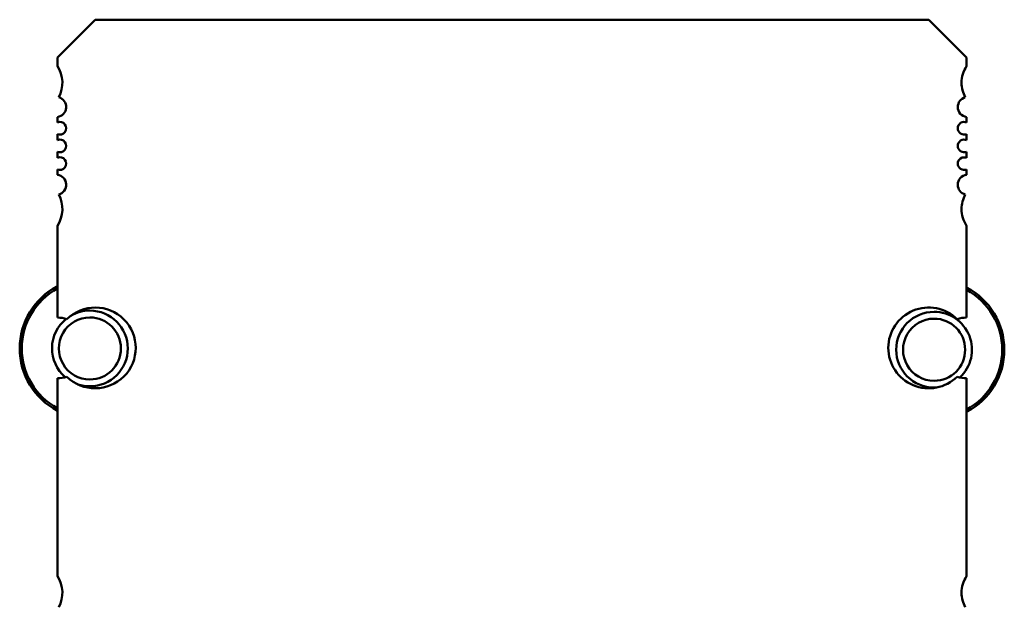
# Model space of a CAD drawing. Units: inches. Extents: x 0.5 to 21.5, y 0.2 to 16.7.
# Drawn here: x 17.3 to 17.6, y 5.4 to 5.6 of the extents above; entities that cross this region are included whole.
import ezdxf

# ---------------------------------------------------------------- set-up
doc = ezdxf.new("R2010")
doc.units = ezdxf.units.IN
doc.header["$MEASUREMENT"] = 0
doc.layers.add('Visible (ANSI)', color=7, linetype='Continuous', lineweight=50)

msp = doc.modelspace()

# ---------------------------------------------------------------- linework, layer by layer
at = {"layer": 'Visible (ANSI)'}
for p, q in [((17.31708876408727, 5.555126123558712), (17.32889978770932, 5.566937147180757)), ((17.32889978770932, 5.566937147180757), (17.58874230739436, 5.566937147180757)), ((17.58874230739436, 5.566937147180757), (17.60055333101641, 5.555126123558712)), ((17.31708876408727, 5.552459168014379), (17.31708876408727, 5.555126123558712)), ((17.60055333101641, 5.555126123558712), (17.60055333101641, 5.552459168030813)), ((17.31708876408727, 5.53487376074038), (17.31708876408727, 5.536577832043373)), ((17.60055333101641, 5.536577832042001), (17.60055333101641, 5.534873760735606)), ((17.31708876408727, 5.529361949700379), (17.31708876408727, 5.531283998202868)), ((17.60055333101641, 5.531283998207642), (17.60055333101641, 5.529361949695609)), ((17.31708876408727, 5.523850138680379), (17.31708876408727, 5.525772187162869)), ((17.60055333101641, 5.525772187167642), (17.60055333101641, 5.52385013867561)), ((17.31708876408727, 5.518556304839877), (17.31708876408727, 5.52026037614287)), ((17.60055333101641, 5.520260376147642), (17.60055333101641, 5.518556304841246)), ((17.31708876408727, 5.474023761353988), (17.31708876408727, 5.502674968868869)), ((17.60055333101641, 5.502674968852436), (17.60055333101641, 5.474023761353988)), ((17.31708876408727, 5.39340404989438), (17.31708876408727, 5.45512612355871)), ((17.60055333101641, 5.45512612355871), (17.60055333101641, 5.393404049910816))]:
    msp.add_line(p, q, dxfattribs=at)
for centre, radius, start, end in [((17.3092147483364, 5.547252107811623), 0.0094399999999997, 331.3643593198423, 33.47653034854833), ((17.6084273467564, 5.547252107811623), 0.0094399999999998, 146.5234695318709, 180), ((17.6084273467564, 5.547252107811623), 0.0094399999999995, 180, 208.635640680363), ((17.31669506329641, 5.539693052691625), 0.00314, 277.2028404369335, 75.14465466728002), ((17.6009470317964, 5.539693052691625), 0.00314, 104.8553453315034, 180), ((17.6009470317964, 5.539693052691625), 0.00314, 180, 262.7971597629521), ((17.31787616565641, 5.533078879471625), 0.00196, 246.3132824639632, 113.6867175360368), ((17.5997659294364, 5.533078879471625), 0.0019599999999999, 66.31328211704142, 180), ((17.5997659294364, 5.533078879471625), 0.00196, 180, 293.6867178829587), ((17.31787616565641, 5.527567068431626), 0.00196, 246.3132824639632, 113.6867175360368), ((17.5997659294364, 5.527567068431626), 0.0019599999999999, 66.31328211704142, 180), ((17.5997659294364, 5.527567068431626), 0.00196, 180, 293.6867178829587), ((17.31787616565641, 5.522055257411625), 0.00196, 246.3132824639632, 113.6867175360368), ((17.5997659294364, 5.522055257411625), 0.0019599999999999, 66.31328211704142, 180), ((17.5997659294364, 5.522055257411625), 0.00196, 180, 293.6867178829587), ((17.31669506329641, 5.515441084191626), 0.00314, 284.8553453327694, 82.79715956311718), ((17.6009470317964, 5.515441084191626), 0.00314, 97.20284023704788, 180), ((17.6009470317964, 5.515441084191626), 0.00314, 180, 255.1446546684966), ((17.3092147483364, 5.507882029071625), 0.00944, 326.5234696514517, 28.63564068015771), ((17.6084273467564, 5.507882029071625), 0.0094400000000001, 151.364359319637, 180), ((17.6084273467564, 5.507882029071625), 0.0094400000000002, 180, 213.476530468129), ((17.32722060002474, 5.464404811903606), 0.0218897637795275, 117.5716350763183, 242.4283649236825), ((17.32722060002474, 5.464404811895775), 0.0212330708661417, 118.5008909645093, 241.4991090354897), ((17.5904205338953, 5.464004478949591), 0.0218897637795275, 297.5744733070804, 62.42552669291145), ((17.5904205338953, 5.464004478941761), 0.0212330708661418, 298.5038423600718, 61.49615763991975), ((17.3288997877164, 5.464574942451625), 0.0126, 225.4019427772951, 134.5980571769133), ((17.5887423073964, 5.464574942451625), 0.0126, 45.40194283773292, 180), ((17.32722060002474, 5.464404811895775), 0.0118110236220472, 128.7387085916015, 229.3372872810709), ((17.31708876408727, 5.464574942456349), 0.0094488188976386, 71.71697833718082, 89.99999999998305), ((17.32722060002474, 5.464404811921172), 0.0096811023622048, 90.00000250448593, 270.000002504486), ((17.32722060002474, 5.464404811895778), 0.0118110236220459, 90.00000250446546, 120.0923571468716), ((17.32722060002474, 5.464404811895775), 0.0118110236220472, 270.000002504479, 90.00000250447901), ((17.32722060002474, 5.464404811921172), 0.0096811023622048, 270.000002504486, 90.00000250448598), ((17.5904205338953, 5.464004478941761), 0.0118110236220472, 90.00000250447901, 270.000002504479), ((17.5904205338953, 5.46400447896716), 0.0096811023622047, 90.00000250448593, 270.000002504486), ((17.5904205338953, 5.464004478941761), 0.0118110236220472, 312.9481215826867, 90.00000250447901), ((17.5904205338953, 5.46400447896716), 0.0096811023622047, 270.000002504486, 90.00000250448598), ((17.60055333101641, 5.464574942456346), 0.0094488188976405, 90, 108.2830216191172), ((17.5887423073964, 5.464574942451625), 0.0126, 180, 314.5980572081261), ((17.31708876408727, 5.464574942456349), 0.0094488188976371, 270, 288.2830216170534), ((17.60055333101641, 5.464574942456348), 0.0094488188976362, 251.7169784267318, 270), ((17.32722060002474, 5.464404811895771), 0.0118110236220434, 251.4782524443976, 270.000002504479), ((17.5904205338953, 5.464004478941705), 0.0118110236219919, 270.000002504479, 273.8661881148104), ((17.3092147483364, 5.388196989691626), 0.00944, 331.3643594406374, 33.47653034856127), ((17.6084273467564, 5.388196989691626), 0.0094400000000001, 146.5234695318709, 180), ((17.6084273467564, 5.388196989691626), 0.0094399999999996, 180, 208.6356405595455)]:
    msp.add_arc(centre, radius, start, end, dxfattribs=at)

doc.saveas('drawing.dxf')
